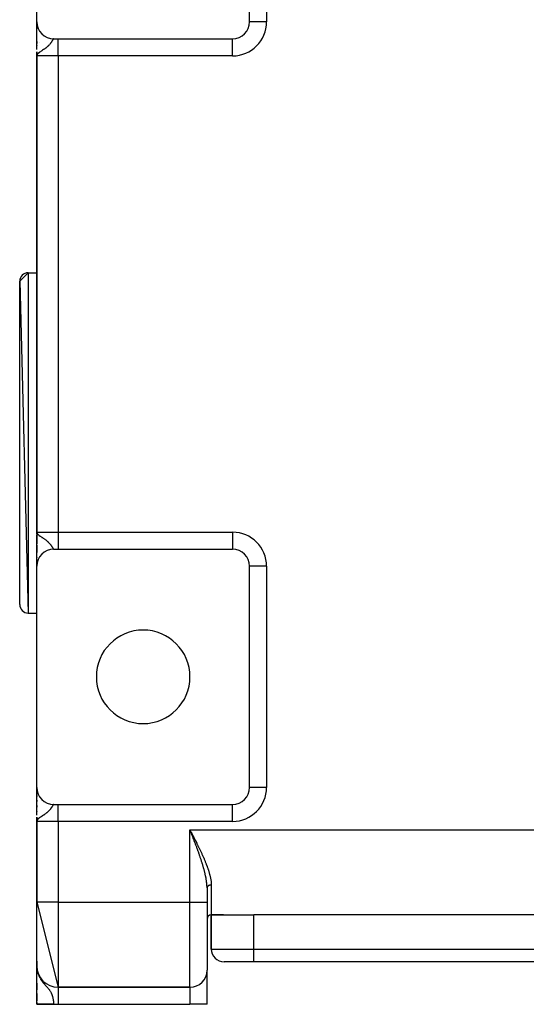
# Model space of a CAD drawing. Extents: x 24 to 1508, y -1009 to 283.
# Drawn here: x 506 to 625, y -161 to 70 of the extents above; entities that cross this region are included whole.
import ezdxf

# ---------------------------------------------------------------- set-up
doc = ezdxf.new("R2010")
doc.units = 0
doc.linetypes.add('DASHED', pattern=[11.05, 8.7, -2.35])
doc.layers.get('0').update_dxf_attribs({"linetype": 'CONTINUOUS'})
doc.layers.add('NEVIDI', color=4, linetype='DASHED')

msp = doc.modelspace()

# ---------------------------------------------------------------- linework, layer by layer
at = {"color": 2}
for p, q in [((510, 70), (510, 121)), ((560, 70), (560, 122)), ((510, 63.476709), (510, 69.984876)), ((510, 69.949712), (510, 69.59153)), ((510, 69.59153), (510, 69.949712)), ((510, 69.454774), (510, 69.413095)), ((510, 69.413095), (510, 69.454774)), ((560.002433, 70), (560, 70)), ((510, 69.253461), (510, 68.968529)), ((510, 68.968529), (510, 69.253461)), ((510, 68.70198), (510, 68.407167)), ((510, 68.407167), (510, 68.70198)), ((510, 66.679737), (510, 66.742219)), ((510, 66.742207), (510, 66.679737)), ((510, 65.373822), (510, 65.72574)), ((510, 65.343666), (510, 64.912263)), ((510, 65.343666), (510, 64.912263)), ((510.015228, 66.10816), (510.01654, 66.10816)), ((510.015228, 66.10816), (510.01654, 66.10816)), ((514, 66), (515, 66)), ((515, 66), (556, 66)), ((510, 64.420292), (510, 64.335678)), ((510, 64.420292), (510, 64.335678)), ((510, 64.335678), (510, 64.411363)), ((510, 62.972008), (510, -52.735822)), ((510, 62.972008), (510, -52.735822)), ((510, 62), (510, 62.972008)), ((510.000031, 62.479315), (510, 62)), ((510.001715, 62.454731), (510, 62)), ((510.00236, 62.447904), (510, 62)), ((510.003956, 62.434253), (510, 62)), ((510.004909, 62.42743), (510, 62)), ((510.005963, 62.420608), (510, 62)), ((510.007121, 62.413788), (510, 62)), ((510.008381, 62.406971), (510, 62)), ((510.009743, 62.400155), (510, 62)), ((510.011207, 62.393342), (510, 62)), ((510.012774, 62.386532), (510, 62)), ((510.014443, 62.379724), (510, 62)), ((510.016215, 62.372919), (510, 62)), ((510.018089, 62.366118), (510, 62)), ((510.020065, 62.359319), (510, 62)), ((510.022143, 62.352525), (510, 62)), ((510.024323, 62.345733), (510, 62)), ((510.026605, 62.338946), (510, 62)), ((510.028989, 62.332163), (510, 62)), ((510.031475, 62.325383), (510, 62)), ((510, 62), (510, -50)), ((510, -50), (510, 62)), ((510.034063, 62.318608), (510.010575, 62.098912)), ((510.035787, 62.179026), (510.010981, 62.098912)), ((510.036753, 62.311838), (510.011463, 62.097257)), ((510.039544, 62.305072), (510.014146, 62.109134)), ((510.042437, 62.298311), (510.016697, 62.117373)), ((510.045432, 62.291556), (510.019903, 62.127727)), ((510.048528, 62.284805), (510.02404, 62.141088)), ((510.051726, 62.27806), (510.029565, 62.158931)), ((510.055025, 62.27132), (510.036188, 62.17844)), ((510.058425, 62.264586), (510.043847, 62.198568)), ((510.061926, 62.257858), (510.050549, 62.210487)), ((510.065528, 62.251136), (510.060398, 62.231476)), ((506, 9), (508, 11)), ((508, 11), (510, 11)), ((508, 11), (510, 11)), ((506, 9), (508, -69)), ((506, -67), (506, 9)), ((510.049127, -50.303902), (510, -50)), ((510.04587, -50.31097), (510, -50)), ((510.042724, -50.318044), (510, -50)), ((510.039689, -50.325124), (510, -50)), ((510.036766, -50.332209), (510, -50)), ((510.033954, -50.339299), (510, -50)), ((510.031253, -50.346395), (510, -50)), ((510.028664, -50.353495), (510, -50)), ((510.026186, -50.360599), (510, -50)), ((510.02382, -50.367708), (510, -50)), ((510.021566, -50.374821), (510, -50)), ((510.019423, -50.381938), (510, -50)), ((510.017393, -50.389058), (510, -50)), ((510.015474, -50.396182), (510, -50)), ((510.013667, -50.40331), (510, -50)), ((510.011972, -50.41044), (510, -50)), ((510.010389, -50.417574), (510, -50)), ((510.008918, -50.42471), (510, -50)), ((510.007559, -50.431849), (510, -50)), ((510.006313, -50.43899), (510, -50)), ((510.005178, -50.446133), (510, -50)), ((510.004156, -50.453278), (510, -50)), ((510.003246, -50.460425), (510, -50)), ((510.002448, -50.467574), (510, -50)), ((510.000729, -50.489026), (510, -50)), ((510.000313, -50.409031), (510, -50)), ((510, -50), (510.026933, -50.155152)), ((510, -50), (510, -50.269381)), ((510, -50.496179), (510, -50.984745)), ((510, -57.96709), (510, -50.719504)), ((510.026933, -50.155152), (510.035789, -50.17902)), ((510.052494, -50.296839), (510.027898, -50.157752)), ((510.055973, -50.289782), (510.033576, -50.173828)), ((510.035789, -50.17902), (510.073409, -50.257386)), ((510.059563, -50.282732), (510.039595, -50.187951)), ((510.063263, -50.275689), (510.047252, -50.205915)), ((510.067074, -50.268652), (510.057291, -50.229469)), ((510.070995, -50.261622), (510.065212, -50.240311)), ((510, -51.524194), (510, -52.028575)), ((510, -53.028548), (510, -54)), ((510, -53.028548), (510, -54)), ((510, -54.849584), (510, -53.470869)), ((510, -54), (510, -54.742207)), ((510, -54.742219), (510, -54)), ((510, -54), (510.000731, -54.018202)), ((510, -54), (510.001692, -54)), ((510.002566, -54.063928), (510.004026, -54.100301)), ((514, -54), (515, -54)), ((515, -54), (556, -54)), ((510, -55.93669), (510, -56.007309)), ((510, -56.007309), (510, -55.93669)), ((510, -56.007309), (510, -55.93669)), ((510, -56.854204), (510, -57.279857)), ((510, -57.279857), (510, -56.854204)), ((510, -57.279857), (510, -56.93956)), ((510, -57.900135), (510, -58)), ((510, -58), (510, -57.900135)), ((510, -58), (510, -57.900135)), ((510, -110), (510, -58)), ((510.001362, -57.895614), (510.001356, -57.886082)), ((560, -110), (560, -58)), ((508, -69), (510, -69)), ((508, -69), (510, -69)), ((510, -116.523291), (510, -110.015124)), ((510, -110.40847), (510, -110.050288)), ((510, -110.050288), (510, -110.40847)), ((510, -110.389877), (510, -110.050288)), ((510, -110.586905), (510, -110.40847)), ((510, -110.586905), (510, -110.545226)), ((510, -110.545226), (510, -110.586905)), ((510, -111.031471), (510, -110.746539)), ((510, -110.746539), (510, -111.031471)), ((510, -111.031471), (510, -110.746539)), ((560.002433, -110), (560, -110)), ((560, -110.053279), (560, -110)), ((560, -110), (560, -110.053279)), ((510, -111.592833), (510, -111.29802)), ((510, -111.29802), (510, -111.592833)), ((510, -111.592833), (510, -111.29802)), ((510, -112.178215), (510, -111.935006)), ((510, -111.935006), (510, -112.178215)), ((510, -112.178215), (510, -111.935006)), ((510, -113.320263), (510, -113.005255)), ((510, -113.005255), (510, -113.320263)), ((510, -113.320263), (510, -113.005255)), ((510, -114.626178), (510, -114.27426)), ((510, -114.27426), (510, -114.626178)), ((510, -114.626178), (510, -114.27426)), ((510, -115.664322), (510, -115.588637)), ((510, -115.588637), (510, -115.664322)), ((510, -115.86287), (510, -115.588637)), ((514, -114), (515, -114)), ((515, -114), (556, -114)), ((510, -118), (510, -117.027992)), ((510, -117.027992), (510, -118)), ((510, -118), (510, -117.24897)), ((510.000031, -117.520685), (510, -118)), ((510.001715, -117.545269), (510, -118)), ((510.00236, -117.552096), (510, -118)), ((510.003956, -117.565747), (510, -118)), ((510.004909, -117.57257), (510, -118)), ((510.005963, -117.579392), (510, -118)), ((510.007121, -117.586212), (510, -118)), ((510.008381, -117.593029), (510, -118)), ((510.009743, -117.599845), (510, -118)), ((510.011207, -117.606658), (510, -118)), ((510.012774, -117.613468), (510, -118)), ((510.014443, -117.620276), (510, -118)), ((510.016215, -117.627081), (510, -118)), ((510.018089, -117.633882), (510, -118)), ((510.020065, -117.640681), (510, -118)), ((510.022143, -117.647475), (510, -118)), ((510.024323, -117.654267), (510, -118)), ((510.026605, -117.661054), (510, -118)), ((510.028989, -117.667837), (510, -118)), ((510.031475, -117.674617), (510, -118)), ((510, -118), (510, -137)), ((510, -137), (510, -118)), ((510.034063, -117.681392), (510.010575, -117.901088)), ((510.035787, -117.820974), (510.010981, -117.901088)), ((510.036753, -117.688162), (510.011463, -117.902743)), ((510.039544, -117.694928), (510.014146, -117.890866)), ((510.042437, -117.701689), (510.016697, -117.882627)), ((510.045432, -117.708444), (510.019903, -117.872273)), ((510.048528, -117.715195), (510.02404, -117.858912)), ((510.051726, -117.72194), (510.029565, -117.841069)), ((510.055025, -117.72868), (510.036188, -117.82156)), ((510.058425, -117.735414), (510.043847, -117.801432)), ((510.061926, -117.742142), (510.050549, -117.789513)), ((510.065528, -117.748864), (510.060398, -117.768524)), ((546.07685, -120.196877), (546, -120)), ((546.127338, -120.326237), (546.07685, -120.196877)), ((549.225093, -129), (549.226601, -129)), ((549.226601, -129), (549.225093, -129)), ((550.000006, -133.599201), (549.999621, -133.439215)), ((550.000006, -133.599201), (550, -133.601471)), ((550, -133.601471), (550, -137)), ((550, -133.601471), (550, -137)), ((510, -137), (515, -157)), ((510, -152), (510, -137)), ((550, -137), (550, -153)), ((550, -137), (550, -153)), ((551, -140), (551, -148)), ((551, -140), (553.858572, -140)), ((553.858572, -140), (551, -140)), ((551, -148), (551, -140)), ((553.858572, -140), (561, -140)), ((689, -140), (561, -140)), ((509.993223, -150.867277), (510, -152)), ((510.009657, -152.470111), (510, -152)), ((510.008367, -152.458496), (510, -152)), ((510.006668, -152.416516), (510, -152)), ((510.005178, -152.374366), (510, -152)), ((510.005212, -152.44454), (510, -152)), ((510.003246, -152.334499), (510, -152)), ((510.003834, -152.492585), (510, -152)), ((510.001289, -152.297645), (510, -152)), ((510.000729, -152.254719), (510, -152)), ((510.00038, -152.234768), (510, -152)), ((510.000144, -152.214815), (510, -152)), ((510.00002, -152.194861), (510, -152)), ((510.017393, -152.533573), (510, -152)), ((510.021566, -152.573287), (510, -152)), ((510.019423, -152.553435), (510, -152)), ((510.015474, -152.5137), (510, -152)), ((510.013667, -152.493819), (510, -152)), ((510.011972, -152.473929), (510, -152)), ((510.010389, -152.45403), (510, -152)), ((510.008918, -152.434124), (510, -152)), ((510.007559, -152.414211), (510, -152)), ((510.006313, -152.394292), (510, -152)), ((510.005178, -152.374366), (510, -152)), ((510.004156, -152.354435), (510, -152)), ((510.003246, -152.334499), (510, -152)), ((510.002448, -152.314559), (510, -152)), ((510.001763, -152.294616), (510, -152)), ((510.00119, -152.274669), (510, -152)), ((510.000729, -152.254719), (510, -152)), ((510.00038, -152.234768), (510, -152)), ((510.000144, -152.214815), (510, -152)), ((510.00002, -152.194861), (510, -152)), ((510, -152.782739), (510, -152)), ((510, -152), (510, -152.782739)), ((510, -152), (510, -152.175527)), ((510, -152.782739), (510, -152)), ((510, -160.944272), (510, -152)), ((510, -152), (510.018743, -152.456054)), ((510.00002, -152.194861), (510, -152.18286)), ((510.00002, -152.194861), (510, -152.18286)), ((510, -152.314847), (510, -152.805834)), ((510.000078, -152.393643), (510.00002, -152.194861)), ((510.000078, -152.393643), (510.00002, -152.194861)), ((510.011061, -152.483407), (510.010389, -152.45403)), ((510.012578, -152.497914), (510.011972, -152.473929)), ((510.019423, -152.553435), (510.017393, -152.533573)), ((510.02382, -152.593128), (510.018315, -152.456054)), ((510.018743, -152.456054), (510.026933, -152.546536)), ((510.021566, -152.573287), (510.019423, -152.553435)), ((510.074541, -153.090289), (510.019423, -152.553435)), ((510.026186, -152.612957), (510.019755, -152.462415)), ((510.02382, -152.593128), (510.021566, -152.573287)), ((510.082742, -153.128476), (510.021566, -152.573287)), ((510.028664, -152.632774), (510.022578, -152.498417)), ((510.026186, -152.612957), (510.02382, -152.593128)), ((510.091367, -153.166581), (510.02382, -152.593128)), ((510.024323, -152.590104), (510.026605, -152.609057)), ((510.031253, -152.652579), (510.025322, -152.528741)), ((510.026125, -152.611529), (510.025339, -152.593128)), ((510.028664, -152.632774), (510.026186, -152.612957)), ((510.100414, -153.2046), (510.026186, -152.612957)), ((510.026605, -152.609057), (510.028989, -152.628)), ((510.026933, -152.546536), (510.073409, -152.900836)), ((510.033954, -152.67237), (510.027879, -152.552081)), ((510.031253, -152.652579), (510.028664, -152.632774)), ((510.028989, -152.628), (510.031475, -152.64693)), ((510.032154, -152.652579), (510.028989, -152.628)), ((510.031884, -152.652579), (510.029482, -152.632774)), ((510.036766, -152.692148), (510.029979, -152.564386)), ((510.033954, -152.67237), (510.031253, -152.652579)), ((510.031475, -152.64693), (510.034955, -152.67237)), ((510.034942, -152.67237), (510.031475, -152.64693)), ((510.039689, -152.711911), (510.032185, -152.577311)), ((510.036766, -152.692148), (510.033954, -152.67237)), ((510.109882, -153.24253), (510.035479, -152.683942)), ((510.093571, -153.161167), (510.03574, -152.684369)), ((510.042724, -152.731659), (510.03591, -152.614971)), ((510.039689, -152.711911), (510.036766, -152.692148)), ((510.119771, -153.280364), (510.036832, -152.692148)), ((510.038172, -152.70071), (510.036898, -152.692148)), ((510.04587, -152.751392), (510.038962, -152.638237)), ((510.042724, -152.731659), (510.039689, -152.711911)), ((510.053703, -152.819939), (510.040332, -152.716093)), ((510.049127, -152.771109), (510.042266, -152.663425)), ((510.04587, -152.751392), (510.042724, -152.731659)), ((510.130078, -153.318101), (510.043126, -152.733989)), ((510.056814, -152.832865), (510.044777, -152.744538)), ((510.052494, -152.790809), (510.045854, -152.690779)), ((510.049127, -152.771109), (510.04587, -152.751392)), ((510.045954, -152.752772), (510.060294, -152.857599)), ((510.052494, -152.790809), (510.049127, -152.771109)), ((510.140804, -153.355735), (510.049355, -152.772443)), ((510.055973, -152.810493), (510.049764, -152.720584)), ((510.05285, -152.790809), (510.052302, -152.78791)), ((510.059563, -152.830158), (510.054039, -152.753176)), ((510.063263, -152.849806), (510.058733, -152.788959)), ((561, -151), (554, -151)), ((689, -151), (561, -151)), ((689, -151), (561, -151)), ((510.055973, -152.810493), (510.052494, -152.790809)), ((510.151947, -153.393262), (510.053673, -152.796787)), ((510.059563, -152.830158), (510.055973, -152.810493)), ((510.05713, -152.813455), (510.05657, -152.810493)), ((510.063263, -152.849806), (510.059563, -152.830158)), ((510.163506, -153.430679), (510.060505, -152.834567)), ((510.067074, -152.869434), (510.063263, -152.849806)), ((510.067074, -152.869434), (510.06391, -152.828421)), ((510.070995, -152.889044), (510.067074, -152.869434)), ((510.175479, -153.467982), (510.067753, -152.872379)), ((510.070995, -152.889044), (510.069646, -152.872151)), ((510.073409, -152.900836), (510.070995, -152.889044)), ((510.122014, -153.102657), (510.070995, -152.889044)), ((510.073409, -152.900836), (510.106031, -153.081515)), ((510.106031, -153.081515), (510.183603, -153.41965)), ((510.187865, -153.505165), (510.116039, -153.125135)), ((510.200663, -153.542226), (510.132985, -153.199003)), ((510.213872, -153.579161), (510.15972, -153.315544)), ((510.177003, -153.47641), (510.175479, -153.467982)), ((510.22749, -153.615964), (510.191047, -153.445433)), ((510.241515, -153.652634), (510.210371, -153.512361)), ((510.255947, -153.689164), (510.234332, -153.595355)), ((510.270783, -153.725552), (510.264029, -153.697272)), ((550, -161), (550, -153)), ((550, -161), (550, -153)), ((510, -157.108429), (510, -156.061886)), ((510, -156.061886), (510, -157.108429)), ((510, -157.108429), (510, -156.061886)), ((510, -156.0891), (510, -156.182372)), ((510, -156.522268), (510, -157.070992)), ((510, -157.108429), (510, -157.53586)), ((510, -157.594144), (510, -157.398949)), ((510, -157.398949), (510, -157.594144)), ((510, -157.594144), (510, -157.398949)), ((546, -157), (515, -157)), ((515, -157), (546, -157)), ((510, -160.213477), (510, -158.436166)), ((510, -158.436166), (510, -160.213477)), ((510, -158.436166), (510, -159.525724)), ((510, -160.213477), (510, -158.436166)), ((510, -159.928299), (510, -159.998516)), ((510, -160.041692), (510, -160.213477)), ((510, -160.562285), (510, -160.757586)), ((514, -161), (510, -161)), ((514, -161), (515, -161)), ((515, -161), (546, -161)), ((550, -161), (546, -161))]:
    msp.add_line(p, q, dxfattribs=at)
for centre, radius, start, end in [((514, 70), 4, 180, 270), ((556, 70), 4, 270, 360), ((513, 68.10816), 2, 271.796677, 272.184002), ((508, 9), 2, 90, 180), ((514, -58), 4, 90, 180), ((556, -58), 4, 0, 90), ((508, -67), 2, 180, 270), ((535, -84), 11, 0, 180), ((535, -84), 11, 180, 360), ((514, -110), 4, 180, 270), ((556, -110), 4, 270, 360), ((551, -141), 1, 90, 180), ((554, -148), 3, 180, 270), ((515, -152), 5, 180, 270), ((546, -153), 4, 270, 360)]:
    msp.add_arc(centre, radius, start, end, dxfattribs=at)
at = {"layer": 'NEVIDI', "color": 7, "linetype": 'CONTINUOUS'}
for p, q in [((564, 122), (564, 70)), ((564, 70), (560.002433, 70)), ((510.5789, 65.066914), (510.577706, 65.066914)), ((513.198203, 64.884827), (513.134414, 64.805001)), ((513.218561, 64.910961), (513.198203, 64.884827)), ((513.271362, 64.980288), (513.218561, 64.910961)), ((513.344178, 65.079647), (513.271362, 64.980288)), ((513.389947, 65.144379), (513.344178, 65.079647)), ((513.448277, 65.229479), (513.389947, 65.144379)), ((513.453352, 65.237021), (513.448277, 65.229479)), ((513.49306, 65.296789), (513.453352, 65.237021)), ((513.547929, 65.381515), (513.49306, 65.296789)), ((513.581998, 65.435306), (513.547929, 65.381515)), ((513.629385, 65.511409), (513.581998, 65.435306)), ((513.632557, 65.516547), (513.629385, 65.511409)), ((513.658911, 65.559395), (513.632557, 65.516547)), ((513.682924, 65.598624), (513.658911, 65.559395)), ((513.700133, 65.626787), (513.682924, 65.598624)), ((513.725858, 65.66884), (513.700133, 65.626787)), ((513.762034, 65.727506), (513.725858, 65.66884)), ((513.769784, 65.739945), (513.762034, 65.727506)), ((513.784686, 65.763672), (513.769784, 65.739945)), ((513.816619, 65.81338), (513.784686, 65.763672)), ((513.836653, 65.843452), (513.816619, 65.81338)), ((513.864891, 65.883761), (513.836653, 65.843452)), ((513.874122, 65.896269), (513.864891, 65.883761)), ((513.882493, 65.90727), (513.874122, 65.896269)), ((513.907258, 65.937561), (513.882493, 65.90727)), ((513.922764, 65.954449), (513.907258, 65.937561)), ((513.944704, 65.974859), (513.922764, 65.954449)), ((513.95451, 65.982396), (513.944704, 65.974859)), ((513.958487, 65.985134), (513.95451, 65.982396)), ((513.977996, 65.995522), (513.958487, 65.985134)), ((513.990298, 65.999089), (513.977996, 65.995522)), ((515, 62), (515, 66)), ((556, 62), (556, 65.997567)), ((510.302207, 62.535411), (510.259229, 62.493523)), ((510.36421, 62.591866), (510.318682, 62.550822)), ((510.543879, 62.738359), (510.36421, 62.591866)), ((510.561292, 62.751622), (510.543879, 62.738359)), ((510.675115, 62.835584), (510.561292, 62.751622)), ((510.866557, 62.96936), (510.675115, 62.835584)), ((510.883346, 62.980796), (510.866557, 62.96936)), ((511.002663, 63.06119), (510.883346, 62.980796)), ((511.025875, 63.076689), (511.002663, 63.06119)), ((511.229556, 63.211805), (511.025875, 63.076689)), ((511.242415, 63.220318), (511.229556, 63.211805)), ((511.385261, 63.315122), (511.242415, 63.220318)), ((511.594793, 63.456166), (511.385261, 63.315122)), ((511.644706, 63.490324), (511.594793, 63.456166)), ((511.729635, 63.549135), (511.644706, 63.490324)), ((511.756376, 63.567852), (511.729635, 63.549135)), ((511.922906, 63.686887), (511.756376, 63.567852)), ((512.045612, 63.777787), (511.922906, 63.686887)), ((512.105191, 63.823076), (512.045612, 63.777787)), ((512.218396, 63.911517), (512.105191, 63.823076)), ((512.32776, 64.000212), (512.218396, 63.911517)), ((512.3829, 64.046263), (512.32776, 64.000212)), ((512.479519, 64.129346), (512.3829, 64.046263)), ((512.575563, 64.215295), (512.479519, 64.129346)), ((512.60359, 64.241067), (512.575563, 64.215295)), ((512.707813, 64.339875), (512.60359, 64.241067)), ((512.790632, 64.422034), (512.707813, 64.339875)), ((512.854856, 64.488182), (512.790632, 64.422034)), ((512.904473, 64.540848), (512.854856, 64.488182)), ((512.9756, 64.618878), (512.904473, 64.540848)), ((513.073262, 64.731279), (512.9756, 64.618878)), ((513.132287, 64.802391), (513.073262, 64.731279)), ((513.134414, 64.805001), (513.132287, 64.802391)), ((510.010981, 62.098912), (510, 62)), ((515, 62), (510, 62)), ((510.067733, 62.247107), (510.035787, 62.179026)), ((510.130998, 62.345984), (510.067733, 62.247107)), ((510.142577, 62.361404), (510.130998, 62.345984)), ((510.259229, 62.493523), (510.142577, 62.361404)), ((515, 62), (515, -50)), ((556, 62), (515, 62)), ((508, 11), (508, -69)), ((510, -50), (515, -50)), ((510.073409, -50.257386), (510.142581, -50.361396)), ((510.142581, -50.361396), (510.183603, -50.411926)), ((510.183603, -50.411926), (510.279902, -50.514003)), ((510.279902, -50.514003), (510.302186, -50.535395)), ((510.302186, -50.535395), (510.318686, -50.55083)), ((510.318686, -50.55083), (510.453989, -50.667586)), ((510.453989, -50.667586), (510.561306, -50.751638)), ((510.561306, -50.751638), (510.584072, -50.768792)), ((510.584072, -50.768792), (510.796658, -50.921311)), ((510.796658, -50.921311), (510.866552, -50.96935)), ((515, -50), (556, -50)), ((515, -50), (515, -54)), ((556, -50), (556, -54)), ((510.003331, -52.111111), (510.002121, -52.111111)), ((510.866552, -50.96935), (510.942639, -51.020912)), ((510.942639, -51.020912), (511.002642, -51.061169)), ((511.002642, -51.061169), (511.168512, -51.171389)), ((511.168512, -51.171389), (511.229564, -51.211803)), ((511.229564, -51.211803), (511.317061, -51.269774)), ((511.317061, -51.269774), (511.53785, -51.417489)), ((511.53785, -51.417489), (511.644708, -51.49032)), ((511.644708, -51.49032), (511.679642, -51.5144)), ((511.679642, -51.5144), (511.756361, -51.567841)), ((511.756361, -51.567841), (511.884075, -51.658726)), ((511.884075, -51.658726), (512.012664, -51.75309)), ((512.012664, -51.75309), (512.105187, -51.823084)), ((512.105187, -51.823084), (512.195041, -51.893013)), ((512.195041, -51.893013), (512.309134, -51.984871)), ((512.309134, -51.984871), (512.3829, -52.046265)), ((512.3829, -52.046265), (512.468819, -52.119983)), ((512.468819, -52.119983), (512.568926, -52.209229)), ((512.568926, -52.209229), (512.603602, -52.241065)), ((512.603602, -52.241065), (512.707499, -52.33955)), ((512.707499, -52.33955), (512.79347, -52.424886)), ((512.79347, -52.424886), (512.854871, -52.488171)), ((512.854871, -52.488171), (512.911731, -52.548643)), ((512.911731, -52.548643), (512.985035, -52.629436)), ((512.985035, -52.629436), (513.085953, -52.746337)), ((513.085953, -52.746337), (513.132261, -52.802339)), ((513.132261, -52.802339), (513.148603, -52.822474)), ((513.148603, -52.822474), (513.19821, -52.88482)), ((513.19821, -52.88482), (513.23498, -52.932267)), ((513.23498, -52.932267), (513.288832, -53.003718)), ((513.288832, -53.003718), (513.363413, -53.10663)), ((513.363413, -53.10663), (513.409682, -53.172841)), ((513.409682, -53.172841), (513.448253, -53.229439)), ((513.448253, -53.229439), (513.474403, -53.268536)), ((513, -54.133682), (513, -54.127051)), ((513.474403, -53.268536), (513.514135, -53.329038)), ((513.514135, -53.329038), (513.569581, -53.415593)), ((513.569581, -53.415593), (513.603546, -53.469738)), ((513.603546, -53.469738), (513.632593, -53.516599)), ((513.632593, -53.516599), (513.651174, -53.546782)), ((513.651174, -53.546782), (513.680494, -53.594645)), ((513.680494, -53.594645), (513.682917, -53.598608)), ((513.682917, -53.598608), (513.721751, -53.662135)), ((513.721751, -53.662135), (513.74729, -53.703697)), ((513.74729, -53.703697), (513.769783, -53.739941)), ((513.769783, -53.739941), (513.7834, -53.761636)), ((513.7834, -53.761636), (513.805792, -53.796736)), ((513.805792, -53.796736), (513.837551, -53.844773)), ((513.837551, -53.844773), (513.857281, -53.873181)), ((513.857281, -53.873181), (513.874129, -53.896279)), ((513.874129, -53.896279), (513.885059, -53.910572)), ((513.885059, -53.910572), (513.902249, -53.931738)), ((513.902249, -53.931738), (513.926581, -53.958315)), ((513.926581, -53.958315), (513.941744, -53.972377)), ((513.941744, -53.972377), (513.954515, -53.9824)), ((513.954515, -53.9824), (513.963253, -53.988153)), ((513.963253, -53.988153), (513.976683, -53.994995)), ((513.976683, -53.994995), (513.995809, -53.999827)), ((564, -58), (560, -58)), ((564, -58), (564, -110)), ((564, -110), (560.002433, -110)), ((512.707813, -115.660125), (512.60359, -115.758933)), ((512.790632, -115.577966), (512.707813, -115.660125)), ((512.854856, -115.511818), (512.790632, -115.577966)), ((512.904473, -115.459152), (512.854856, -115.511818)), ((512.9756, -115.381122), (512.904473, -115.459152)), ((513.073262, -115.268721), (512.9756, -115.381122)), ((513, -113.872521), (513, -113.866318)), ((513.132287, -115.197609), (513.073262, -115.268721)), ((513.134414, -115.194999), (513.132287, -115.197609)), ((513.198203, -115.115173), (513.134414, -115.194999)), ((513.218561, -115.089039), (513.198203, -115.115173)), ((513.271362, -115.019712), (513.218561, -115.089039)), ((513.344178, -114.920353), (513.271362, -115.019712)), ((513.389947, -114.855621), (513.344178, -114.920353)), ((513.448277, -114.770521), (513.389947, -114.855621)), ((513.453352, -114.762979), (513.448277, -114.770521)), ((513.49306, -114.703211), (513.453352, -114.762979)), ((513.547929, -114.618485), (513.49306, -114.703211)), ((513.581998, -114.564694), (513.547929, -114.618485)), ((513.629385, -114.488591), (513.581998, -114.564694)), ((513.632557, -114.483453), (513.629385, -114.488591)), ((513.658911, -114.440605), (513.632557, -114.483453)), ((513.682924, -114.401376), (513.658911, -114.440605)), ((513.700133, -114.373213), (513.682924, -114.401376)), ((513.725858, -114.33116), (513.700133, -114.373213)), ((513.762034, -114.272494), (513.725858, -114.33116)), ((513.769784, -114.260055), (513.762034, -114.272494)), ((513.784686, -114.236328), (513.769784, -114.260055)), ((513.816619, -114.18662), (513.784686, -114.236328)), ((513.836653, -114.156548), (513.816619, -114.18662)), ((513.864891, -114.116239), (513.836653, -114.156548)), ((513.874122, -114.103731), (513.864891, -114.116239)), ((513.882493, -114.09273), (513.874122, -114.103731)), ((513.907258, -114.062439), (513.882493, -114.09273)), ((513.922764, -114.045551), (513.907258, -114.062439)), ((513.944704, -114.025141), (513.922764, -114.045551)), ((513.95451, -114.017604), (513.944704, -114.025141)), ((513.958487, -114.014866), (513.95451, -114.017604)), ((513.977996, -114.004478), (513.958487, -114.014866)), ((513.990298, -114.000911), (513.977996, -114.004478)), ((515, -118), (515, -114)), ((556, -118), (556, -114.002433)), ((557.773501, -113.58534), (557.773501, -113.582691)), ((510.010981, -117.901088), (510, -118)), ((515, -118), (510, -118)), ((510.067733, -117.752893), (510.035787, -117.820974)), ((510.130998, -117.654016), (510.067733, -117.752893)), ((510.142577, -117.638596), (510.130998, -117.654016)), ((510.259229, -117.506477), (510.142577, -117.638596)), ((510.302207, -117.464589), (510.259229, -117.506477)), ((510.36421, -117.408134), (510.318682, -117.449178)), ((510.543879, -117.261641), (510.36421, -117.408134)), ((510.561292, -117.248378), (510.543879, -117.261641)), ((510.675115, -117.164416), (510.561292, -117.248378)), ((510.866557, -117.03064), (510.675115, -117.164416)), ((510.883346, -117.019204), (510.866557, -117.03064)), ((511.002663, -116.93881), (510.883346, -117.019204)), ((511.025875, -116.923311), (511.002663, -116.93881)), ((511.229556, -116.788195), (511.025875, -116.923311)), ((511.242415, -116.779682), (511.229556, -116.788195)), ((511.385261, -116.684878), (511.242415, -116.779682)), ((511.594793, -116.543834), (511.385261, -116.684878)), ((511.644706, -116.509676), (511.594793, -116.543834)), ((511.729635, -116.450865), (511.644706, -116.509676)), ((511.756376, -116.432148), (511.729635, -116.450865)), ((511.922906, -116.313113), (511.756376, -116.432148)), ((512.045612, -116.222213), (511.922906, -116.313113)), ((512.105191, -116.176924), (512.045612, -116.222213)), ((512.218396, -116.088483), (512.105191, -116.176924)), ((512.32776, -115.999788), (512.218396, -116.088483)), ((512.3829, -115.953737), (512.32776, -115.999788)), ((512.479519, -115.870654), (512.3829, -115.953737)), ((512.575563, -115.784705), (512.479519, -115.870654)), ((512.60359, -115.758933), (512.575563, -115.784705)), ((515, -118), (515, -137)), ((556, -118), (515, -118)), ((546, -120), (546.063121, -120.123202)), ((546, -120), (704, -120)), ((546, -137), (546, -120)), ((546.063121, -120.123202), (546.159145, -120.310649)), ((546.204168, -120.523155), (546.127338, -120.326237)), ((546.159145, -120.310649), (546.222209, -120.43379)), ((546.225376, -120.577529), (546.204168, -120.523155)), ((546.222209, -120.43379), (546.318091, -120.621089)), ((546.254515, -120.652252), (546.225376, -120.577529)), ((546.331086, -120.84871), (546.254515, -120.652252)), ((546.318091, -120.621089), (546.381026, -120.744099)), ((546.381345, -120.977754), (546.331086, -120.84871)), ((546.381026, -120.744099), (546.47667, -120.931173)), ((546.457722, -121.174035), (546.381345, -120.977754)), ((546.507838, -121.30296), (546.457722, -121.174035)), ((546.47667, -120.931173), (546.539491, -121.054151)), ((546.58398, -121.499069), (546.507838, -121.30296)), ((546.539491, -121.054151), (546.576784, -121.127203)), ((546.576784, -121.127203), (546.634844, -121.241006)), ((546.633919, -121.627862), (546.58398, -121.499069)), ((546.709723, -121.823651), (546.633919, -121.627862)), ((546.634844, -121.241006), (546.697404, -121.363738)), ((546.697404, -121.363738), (546.792434, -121.550414)), ((546.726301, -121.866521), (546.709723, -121.823651)), ((546.759524, -121.95249), (546.726301, -121.866521)), ((546.83508, -122.148311), (546.759524, -121.95249)), ((546.792434, -121.550414), (546.854762, -121.673028)), ((546.884604, -122.276916), (546.83508, -122.148311)), ((546.854762, -121.673028), (546.949412, -121.859526)), ((546.95976, -122.472494), (546.884604, -122.276916)), ((546.949412, -121.859526), (547.011473, -121.982027)), ((547.009004, -122.600933), (546.95976, -122.472494)), ((547.083784, -122.796451), (547.009004, -122.600933)), ((547.011473, -121.982027), (547.105694, -122.168364)), ((547.105694, -122.168364), (547.167543, -122.290934)), ((547.167543, -122.290934), (547.26126, -122.47708)), ((547.26126, -122.47708), (547.322723, -122.599455)), ((547.322723, -122.599455), (547.415974, -122.785601)), ((547.132761, -122.924841), (547.083784, -122.796451)), ((547.207111, -123.120287), (547.132761, -122.924841)), ((547.215618, -123.142692), (547.207111, -123.120287)), ((547.255767, -123.248567), (547.215618, -123.142692)), ((547.329622, -123.443899), (547.255767, -123.248567)), ((547.377957, -123.572158), (547.329622, -123.443899)), ((547.451312, -123.767496), (547.377957, -123.572158)), ((547.415974, -122.785601), (547.477061, -122.907875)), ((547.4993, -123.895759), (547.451312, -123.767496)), ((547.477061, -122.907875), (547.569709, -123.093868)), ((547.572115, -124.091146), (547.4993, -123.895759)), ((547.569709, -123.093868), (547.63069, -123.21667)), ((547.619724, -124.219425), (547.572115, -124.091146)), ((547.685647, -124.397779), (547.619724, -124.219425)), ((547.63069, -123.21667), (547.722389, -123.40194)), ((547.691829, -124.414551), (547.685647, -124.397779)), ((547.739103, -124.543063), (547.691829, -124.414551)), ((547.722389, -123.40194), (547.782956, -123.524736)), ((547.810525, -124.738152), (547.739103, -124.543063)), ((547.782956, -123.524736), (547.835475, -123.631506)), ((547.857159, -124.866171), (547.810525, -124.738152)), ((547.835475, -123.631506), (547.874127, -123.710263)), ((547.927747, -125.060973), (547.857159, -124.866171)), ((547.874127, -123.710263), (547.933984, -123.832538)), ((547.933984, -123.832538), (548.024685, -124.018578)), ((548.024685, -124.018578), (548.084013, -124.14079)), ((548.084013, -124.14079), (548.173841, -124.326664)), ((548.173841, -124.326664), (548.232948, -124.449551)), ((548.232948, -124.449551), (548.321435, -124.634436)), ((548.321435, -124.634436), (548.379501, -124.756389)), ((548.379501, -124.756389), (548.467269, -124.941731)), ((548.467269, -124.941731), (548.524535, -125.063351)), ((547.973802, -125.188769), (547.927747, -125.060973)), ((548.043416, -125.383057), (547.973802, -125.188769)), ((548.088798, -125.510479), (548.043416, -125.383057)), ((548.128777, -125.623259), (548.088798, -125.510479)), ((548.157276, -125.703966), (548.128777, -125.623259)), ((548.201984, -125.831123), (548.157276, -125.703966)), ((548.269315, -126.023944), (548.201984, -125.831123)), ((548.313148, -126.150368), (548.269315, -126.023944)), ((548.379293, -126.342576), (548.313148, -126.150368)), ((548.422324, -126.46859), (548.379293, -126.342576)), ((548.487215, -126.66017), (548.422324, -126.46859)), ((548.529397, -126.785766), (548.487215, -126.66017)), ((548.524535, -125.063351), (548.61102, -125.248122)), ((548.538088, -126.81175), (548.529397, -126.785766)), ((548.592484, -126.975266), (548.538088, -126.81175)), ((548.634337, -127.102156), (548.592484, -126.975266)), ((548.61102, -125.248122), (548.667398, -125.369325)), ((548.695942, -127.290745), (548.634337, -127.102156)), ((548.667398, -125.369325), (548.752468, -125.553402)), ((548.736896, -127.417395), (548.695942, -127.290745)), ((548.752468, -125.553402), (548.807763, -125.673869)), ((548.807763, -125.673869), (548.891488, -125.857575)), ((548.891488, -125.857575), (548.946151, -125.978411)), ((548.946151, -125.978411), (548.990996, -126.078101)), ((548.990996, -126.078101), (549.02796, -126.160664)), ((549.02796, -126.160664), (549.081352, -126.280573)), ((549.081352, -126.280573), (549.161784, -126.462734)), ((549.161784, -126.462734), (549.214314, -126.582755)), ((549.214314, -126.582755), (549.292845, -126.763844)), ((549.292845, -126.763844), (549.34405, -126.88306)), ((549.34405, -126.88306), (549.421059, -127.064166)), ((549.421059, -127.064166), (549.471069, -127.183018)), ((549.471069, -127.183018), (549.546209, -127.363572)), ((548.797081, -127.605511), (548.736896, -127.417395)), ((548.837031, -127.73178), (548.797081, -127.605511)), ((548.895837, -127.919839), (548.837031, -127.73178)), ((548.907025, -127.95593), (548.895837, -127.919839)), ((548.934593, -128.045306), (548.907025, -127.95593)), ((548.991607, -128.232262), (548.934593, -128.045306)), ((549.029358, -128.357723), (548.991607, -128.232262)), ((549.084674, -128.544163), (549.029358, -128.357723)), ((549.121305, -128.669457), (549.084674, -128.544163)), ((549.174915, -128.855697), (549.121305, -128.669457)), ((549.210303, -128.980649), (549.174915, -128.855697)), ((549.229722, -129.049949), (549.210303, -128.980649)), ((549.261964, -129.166221), (549.229722, -129.049949)), ((549.29611, -129.291116), (549.261964, -129.166221)), ((549.345904, -129.476771), (549.29611, -129.291116)), ((549.378634, -129.601294), (549.345904, -129.476771)), ((549.426578, -129.787677), (549.378634, -129.601294)), ((549.546209, -127.363572), (549.594969, -127.482098)), ((549.594969, -127.482098), (549.668154, -127.662162)), ((549.668154, -127.662162), (549.715837, -127.780977)), ((549.715837, -127.780977), (549.786723, -127.95997)), ((549.786723, -127.95997), (549.832752, -128.077815)), ((549.832752, -128.077815), (549.901669, -128.256853)), ((549.901669, -128.256853), (549.94645, -128.374989)), ((549.94645, -128.374989), (549.966367, -128.428015)), ((549.966367, -128.428015), (550.012882, -128.55309)), ((550.012882, -128.55309), (550.055916, -128.670432)), ((550.055916, -128.670432), (550.12014, -128.84871)), ((550.12014, -128.84871), (550.161434, -128.965524)), ((550.161434, -128.965524), (550.2231, -129.1435)), ((550.2231, -129.1435), (550.26272, -129.260304)), ((550.26272, -129.260304), (550.321579, -129.43778)), ((550.321579, -129.43778), (550.359342, -129.554392)), ((550.359342, -129.554392), (550.415276, -129.731542)), ((549.457546, -129.910831), (549.426578, -129.787677)), ((549.501072, -130.088035), (549.457546, -129.910831)), ((549.50322, -130.096916), (549.501072, -130.088035)), ((549.532478, -130.219213), (549.50322, -130.096916)), ((549.575648, -130.404665), (549.532478, -130.219213)), ((549.603058, -130.525886), (549.575648, -130.404665)), ((549.643423, -130.710039), (549.603058, -130.525886)), ((549.668933, -130.83035), (549.643423, -130.710039)), ((549.706119, -131.012076), (549.668933, -130.83035)), ((549.716727, -131.065471), (549.706119, -131.012076)), ((549.729826, -131.132459), (549.716727, -131.065471)), ((549.76397, -131.313184), (549.729826, -131.132459)), ((549.785424, -131.431948), (549.76397, -131.313184)), ((549.816332, -131.611625), (549.785424, -131.431948)), ((549.835454, -131.728875), (549.816332, -131.611625)), ((549.862738, -131.906238), (549.835454, -131.728875)), ((549.873254, -131.97842), (549.862738, -131.906238)), ((550.415276, -129.731542), (550.451026, -129.847847)), ((550.451026, -129.847847), (550.503645, -130.023997)), ((550.503645, -130.023997), (550.537115, -130.139512)), ((550.537115, -130.139512), (550.58619, -130.314531)), ((550.58619, -130.314531), (550.617177, -130.429)), ((550.617177, -130.429), (550.662361, -130.602371)), ((550.662361, -130.602371), (550.672858, -130.643889)), ((550.672858, -130.643889), (550.690805, -130.716073)), ((550.690805, -130.716073), (550.731865, -130.887648)), ((550.731865, -130.887648), (550.757505, -131.000049)), ((550.757505, -131.000049), (550.794358, -131.17027)), ((550.794358, -131.17027), (550.817145, -131.281707)), ((550.817145, -131.281707), (550.849545, -131.450506)), ((550.849545, -131.450506), (550.869311, -131.560972)), ((550.869311, -131.560972), (550.896979, -131.728286)), ((550.896979, -131.728286), (550.913558, -131.837866)), ((550.913558, -131.837866), (550.936198, -132.003602)), ((549.879603, -132.023198), (549.873254, -131.97842)), ((549.903273, -132.199673), (549.879603, -132.023198)), ((549.917509, -132.314741), (549.903273, -132.199673)), ((549.937153, -132.488776), (549.917509, -132.314741)), ((549.948836, -132.603794), (549.937153, -132.488776)), ((549.964366, -132.776845), (549.948836, -132.603794)), ((549.968181, -132.824319), (549.964366, -132.776845)), ((549.973154, -132.890309), (549.968181, -132.824319)), ((549.984261, -133.062327), (549.973154, -132.890309)), ((549.989988, -133.174308), (549.984261, -133.062327)), ((549.996312, -133.344843), (549.989988, -133.174308)), ((549.998795, -133.455784), (549.996312, -133.344843)), ((550, -133.601471), (549.998795, -133.455784)), ((550.001103, -133.571056), (550.000339, -133.584612)), ((550.002408, -133.556546), (550.001103, -133.571056)), ((550.00408, -133.543024), (550.002408, -133.556546)), ((550.006355, -133.528564), (550.00408, -133.543024)), ((550.008918, -133.515162), (550.006355, -133.528564)), ((550.008985, -133.514841), (550.008918, -133.515162)), ((550.012177, -133.500704), (550.008985, -133.514841)), ((550.015651, -133.48733), (550.012177, -133.500704)), ((550.019852, -133.473056), (550.015651, -133.48733)), ((550.024218, -133.459792), (550.019852, -133.473056)), ((550.029371, -133.44565), (550.024218, -133.459792)), ((550.034594, -133.432586), (550.029371, -133.44565)), ((550.035842, -133.42962), (550.034594, -133.432586)), ((550.040729, -133.418505), (550.035842, -133.42962)), ((550.046853, -133.405539), (550.040729, -133.418505)), ((550.053878, -133.391741), (550.046853, -133.405539)), ((550.060865, -133.378959), (550.053878, -133.391741)), ((550.068806, -133.365372), (550.060865, -133.378959)), ((550.0766, -133.352861), (550.068806, -133.365372)), ((550.079998, -133.347632), (550.0766, -133.352861)), ((550.085523, -133.33939), (550.079998, -133.347632)), ((550.094137, -133.327129), (550.085523, -133.33939)), ((550.103919, -133.313968), (550.094137, -133.327129)), ((550.113404, -133.301885), (550.103919, -133.313968)), ((550.123998, -133.289086), (550.113404, -133.301885)), ((550.134225, -133.277345), (550.123998, -133.289086)), ((550.140798, -133.270089), (550.134225, -133.277345)), ((550.145781, -133.264728), (550.140798, -133.270089)), ((550.156777, -133.253296), (550.145781, -133.264728)), ((550.169113, -133.241069), (550.156777, -133.253296)), ((550.180939, -133.229887), (550.169113, -133.241069)), ((550.194006, -133.218088), (550.180939, -133.229887)), ((550.206496, -133.20731), (550.194006, -133.218088)), ((550.216966, -133.198621), (550.206496, -133.20731)), ((550.220528, -133.195734), (550.216966, -133.198621)), ((550.233669, -133.185365), (550.220528, -133.195734)), ((550.248454, -133.174203), (550.233669, -133.185365)), ((550.262277, -133.164213), (550.248454, -133.174203)), ((550.277796, -133.153477), (550.262277, -133.164213)), ((550.292192, -133.14394), (550.277796, -133.153477)), ((550.307345, -133.134313), (550.292192, -133.14394)), ((550.308419, -133.133645), (550.307345, -133.134313)), ((550.323527, -133.124468), (550.308419, -133.133645)), ((550.340425, -133.114642), (550.323527, -133.124468)), ((550.356134, -133.105899), (550.340425, -133.114642)), ((550.373674, -133.096557), (550.356134, -133.105899)), ((550.389861, -133.08831), (550.373674, -133.096557)), ((550.40804, -133.079454), (550.389861, -133.08831)), ((550.410034, -133.078508), (550.40804, -133.079454)), ((550.424842, -133.071633), (550.410034, -133.078508)), ((550.443569, -133.06331), (550.424842, -133.071633)), ((550.460893, -133.055962), (550.443569, -133.06331)), ((550.480154, -133.048176), (550.460893, -133.055962)), ((550.497852, -133.041361), (550.480154, -133.048176)), ((550.51771, -133.034087), (550.497852, -133.041361)), ((550.523368, -133.032085), (550.51771, -133.034087)), ((550.535922, -133.027751), (550.523368, -133.032085)), ((550.556158, -133.021073), (550.535922, -133.027751)), ((550.574795, -133.015249), (550.556158, -133.021073)), ((550.595439, -133.009152), (550.574795, -133.015249)), ((550.61434, -133.003886), (550.595439, -133.009152)), ((550.63547, -132.998348), (550.61434, -133.003886)), ((550.645412, -132.995867), (550.63547, -132.998348)), ((550.654774, -132.993602), (550.645412, -132.995867)), ((550.6762, -132.988675), (550.654774, -132.993602)), ((550.695852, -132.984466), (550.6762, -132.988675)), ((550.717548, -132.980154), (550.695852, -132.984466)), ((550.737349, -132.976521), (550.717548, -132.980154)), ((550.759327, -132.972819), (550.737349, -132.976521)), ((550.773715, -132.970582), (550.759327, -132.972819)), ((550.779525, -132.969719), (550.773715, -132.970582)), ((550.801625, -132.966653), (550.779525, -132.969719)), ((550.821987, -132.964126), (550.801625, -132.966653)), ((550.8444, -132.96167), (550.821987, -132.964126)), ((550.864998, -132.959711), (550.8444, -132.96167)), ((550.887452, -132.957897), (550.864998, -132.959711)), ((550.906209, -132.956636), (550.887452, -132.957897)), ((550.907954, -132.956531), (550.906209, -132.956636)), ((550.930662, -132.95534), (550.907954, -132.956531)), ((550.951314, -132.95455), (550.930662, -132.95534)), ((550.936198, -132.003602), (550.949355, -132.112125)), ((550.949355, -132.112125), (550.966626, -132.276475)), ((550.97398, -132.954001), (550.951314, -132.95455)), ((550.966626, -132.276475), (550.976118, -132.384042)), ((550.994745, -132.95379), (550.97398, -132.954001)), ((550.976118, -132.384042), (550.98762, -132.546938)), ((550.98762, -132.546938), (550.993188, -132.653492)), ((550.993188, -132.653492), (550.994745, -132.690457)), ((550.994745, -132.690457), (550.99853, -132.815024)), ((551, -132.953781), (550.994745, -132.95379)), ((550.99853, -132.815024), (550.999923, -132.921469)), ((550.999923, -132.921469), (551, -132.953781)), ((551, -132.953781), (551, -140)), ((515, -137), (510, -137)), ((515, -137), (546, -137)), ((515, -137), (515, -157)), ((546, -157), (546, -137)), ((546, -137), (550, -137)), ((561, -148), (561, -140)), ((551, -148), (561, -148)), ((561, -148), (689, -148)), ((561, -151), (561, -148)), ((510.183603, -153.41965), (510.263192, -153.695311)), ((510.263192, -153.695311), (510.279902, -153.74737)), ((510.283795, -153.757786), (510.453989, -154.213116)), ((510.453989, -154.213116), (510.487736, -154.291484)), ((510.487736, -154.291484), (510.584072, -154.500179)), ((510.584072, -154.500179), (510.744037, -154.804555)), ((510.796658, -154.901544), (510.942639, -155.143271)), ((510.942639, -155.143271), (510.971702, -155.188834)), ((510.971702, -155.188834), (511.123713, -155.415564)), ((511.123713, -155.415564), (511.168512, -155.479095)), ((511.168512, -155.479095), (511.317061, -155.68072)), ((511.317061, -155.68072), (511.525027, -155.943778)), ((511.525027, -155.943778), (511.53785, -155.959389)), ((511.53785, -155.959389), (511.679642, -156.128135)), ((511.679642, -156.128135), (511.728105, -156.184394)), ((511.728105, -156.184394), (511.884075, -156.361528)), ((511.884075, -156.361528), (511.973581, -156.460988)), ((511.973581, -156.460988), (512.012664, -156.504047)), ((512.012664, -156.504047), (512.195041, -156.703416)), ((512.195041, -156.703416), (512.309134, -156.828027)), ((512.309134, -156.828027), (512.360918, -156.884838)), ((512.360918, -156.884838), (512.462257, -156.996979)), ((512.462257, -156.996979), (512.468819, -157.004302)), ((512.468819, -157.004302), (512.568926, -157.11733)), ((512.568926, -157.11733), (512.707499, -157.279272)), ((512.707499, -157.279272), (512.79347, -157.384225)), ((512.79347, -157.384225), (512.838724, -157.441244)), ((515, -157), (515, -161)), ((546, -157), (546, -161)), ((512.838724, -157.441244), (512.911731, -157.536333)), ((512.911731, -157.536333), (512.983612, -157.634377)), ((512.983612, -157.634377), (512.985035, -157.636368)), ((512.985035, -157.636368), (513.085953, -157.783297)), ((513.085953, -157.783297), (513.148603, -157.881102)), ((513.148603, -157.881102), (513.186471, -157.943127)), ((513.186471, -157.943127), (513.23498, -158.026222)), ((513.23498, -158.026222), (513.288832, -158.123897)), ((513.288832, -158.123897), (513.363413, -158.270245)), ((513.363413, -158.270245), (513.409682, -158.368652)), ((513.409682, -158.368652), (513.439688, -158.43608)), ((513.439688, -158.43608), (513.474403, -158.518054)), ((513.474403, -158.518054), (513.514135, -158.617697)), ((513.514135, -158.617697), (513.528998, -158.656729)), ((513.528998, -158.656729), (513.569581, -158.768748)), ((513.569581, -158.768748), (513.603546, -158.869289)), ((513.603546, -158.869289), (513.626234, -158.940288)), ((513.626234, -158.940288), (513.651174, -159.022216)), ((513.651174, -159.022216), (513.680494, -159.124259)), ((513.680494, -159.124259), (513.721751, -159.279661)), ((513.721751, -159.279661), (513.74729, -159.383648)), ((513.74729, -159.383648), (513.765002, -159.459665)), ((513.765002, -159.459665), (513.7834, -159.54232)), ((513.7834, -159.54232), (513.805792, -159.64844)), ((513.805792, -159.64844), (513.837551, -159.810471)), ((510, -160.944272), (510.000436, -160.944272)), ((510.000436, -160.944272), (510.001363, -160.944272)), ((510.001363, -160.944272), (510.006764, -160.944272)), ((510.006764, -160.944272), (510.009658, -160.944272)), ((510.009658, -160.944272), (510.020614, -160.944272)), ((510.020614, -160.944272), (510.02547, -160.944272)), ((510.02547, -160.944272), (510.031816, -160.944272)), ((510.031816, -160.944272), (510.04193, -160.944272)), ((510.04193, -160.944272), (510.048731, -160.944272)), ((510.048731, -160.944272), (510.070714, -160.944272)), ((510.070714, -160.944272), (510.079459, -160.944272)), ((510.079459, -160.944272), (510.106903, -160.944272)), ((510.106903, -160.944272), (510.117571, -160.944272)), ((510.117571, -160.944272), (510.126759, -160.944272)), ((510.126759, -160.944272), (510.150419, -160.944272)), ((510.150419, -160.944272), (510.162992, -160.944272)), ((510.162992, -160.944272), (510.20117, -160.944272)), ((510.20117, -160.944272), (510.215613, -160.944272)), ((510.215613, -160.944272), (510.259061, -160.944272)), ((510.259061, -160.944272), (510.275354, -160.944272)), ((510.275354, -160.944272), (510.283236, -160.944272)), ((510.283236, -160.944272), (510.32402, -160.944272)), ((510.32402, -160.944272), (510.342122, -160.944272)), ((510.342122, -160.944272), (510.395849, -160.944272)), ((510.395849, -160.944272), (510.415745, -160.944272)), ((510.415745, -160.944272), (510.474557, -160.944272)), ((510.474557, -160.944272), (510.49611, -160.944272)), ((510.49611, -160.944272), (510.498883, -160.944272)), ((510.498883, -160.944272), (510.55983, -160.944272)), ((510.55983, -160.944272), (510.583155, -160.944272)), ((510.583155, -160.944272), (510.651563, -160.944272)), ((510.651563, -160.944272), (510.676592, -160.944272)), ((510.676592, -160.944272), (510.749634, -160.944272)), ((510.749634, -160.944272), (510.770235, -160.944272)), ((510.770235, -160.944272), (510.776278, -160.944272)), ((510.776278, -160.944272), (510.853753, -160.944272)), ((510.853753, -160.944272), (510.881961, -160.944272)), ((510.881961, -160.944272), (510.963859, -160.944272)), ((510.963859, -160.944272), (510.993585, -160.944272)), ((510.993585, -160.944272), (511.079676, -160.944272)), ((511.079676, -160.944272), (511.092967, -160.944272)), ((511.092967, -160.944272), (511.110891, -160.944272)), ((511.110891, -160.944272), (511.20104, -160.944272)), ((511.20104, -160.944272), (511.233648, -160.944272)), ((511.233648, -160.944272), (511.327593, -160.944272)), ((511.327593, -160.944272), (511.361491, -160.944272)), ((511.361491, -160.944272), (511.459307, -160.944272)), ((511.459307, -160.944272), (511.461944, -160.944272)), ((511.461944, -160.944272), (511.494357, -160.944272)), ((511.494357, -160.944272), (511.595645, -160.944272)), ((511.595645, -160.944272), (511.63205, -160.944272)), ((511.63205, -160.944272), (511.736568, -160.944272)), ((511.736568, -160.944272), (511.774107, -160.944272)), ((511.774107, -160.944272), (511.871297, -160.944272)), ((511.871297, -160.944272), (511.881737, -160.944272)), ((511.881737, -160.944272), (511.920337, -160.944272)), ((511.920337, -160.944272), (512.030922, -160.944272)), ((512.030922, -160.944272), (512.070483, -160.944272)), ((512.070483, -160.944272), (512.183767, -160.944272)), ((512.183767, -160.944272), (512.224299, -160.944272)), ((512.224299, -160.944272), (512.31436, -160.944272)), ((512.31436, -160.944272), (512.340062, -160.944272)), ((512.340062, -160.944272), (512.381406, -160.944272)), ((512.381406, -160.944272), (512.499364, -160.944272)), ((512.499364, -160.944272), (512.541521, -160.944272)), ((512.541521, -160.944272), (512.661602, -160.944272)), ((512.661602, -160.944272), (512.70442, -160.944272)), ((512.70442, -160.944272), (512.784306, -160.944272)), ((512.784306, -160.944272), (512.826339, -160.944272)), ((512.826339, -160.944272), (512.869772, -160.944272)), ((512.869772, -160.944272), (512.993358, -160.944272)), ((512.993358, -160.944272), (513.037302, -160.944272)), ((513.037302, -160.944272), (513.162273, -160.944272)), ((513.162273, -160.944272), (513.206698, -160.944272)), ((513.206698, -160.944272), (513.273664, -160.944272)), ((513.273664, -160.944272), (513.332783, -160.944272)), ((513.332783, -160.944272), (513.377545, -160.944272)), ((513.377545, -160.944272), (513.504436, -160.944272)), ((513.504436, -160.944272), (513.549502, -160.944272)), ((513.549502, -160.944272), (513.677049, -160.944272)), ((513.677049, -160.944272), (513.722259, -160.944272)), ((513.722259, -160.944272), (513.774577, -160.944272)), ((513.774577, -160.944272), (513.85027, -160.944272)), ((513.837551, -159.810471), (513.857281, -159.918739)), ((513.85027, -160.944272), (513.895608, -160.944272)), ((513.857281, -159.918739), (513.870488, -159.994813)), ((513.870488, -159.994813), (513.885059, -160.082375)), ((513.885059, -160.082375), (513.902249, -160.190925)), ((513.895608, -160.944272), (514, -160.944272)), ((513.902249, -160.190925), (513.926581, -160.35515)), ((513.926581, -160.35515), (513.941744, -160.464445)), ((513.941744, -160.464445), (513.951676, -160.539208)), ((513.951676, -160.539208), (513.963253, -160.629767)), ((513.963253, -160.629767), (513.976683, -160.739725)), ((513.976683, -160.739725), (513.995809, -160.906161)), ((513.995809, -160.906161), (514, -160.944271)), ((514, -160.944272), (514, -161))]:
    msp.add_line(p, q, dxfattribs=at)
for centre, radius, start, end in [((556, 70), 8, 270, 360), ((556, -58), 8, 0, 90), ((556, -110), 8, 270, 360), ((515, -152), 9, 263.62063, 270)]:
    msp.add_arc(centre, radius, start, end, dxfattribs=at)

doc.saveas('drawing.dxf')
